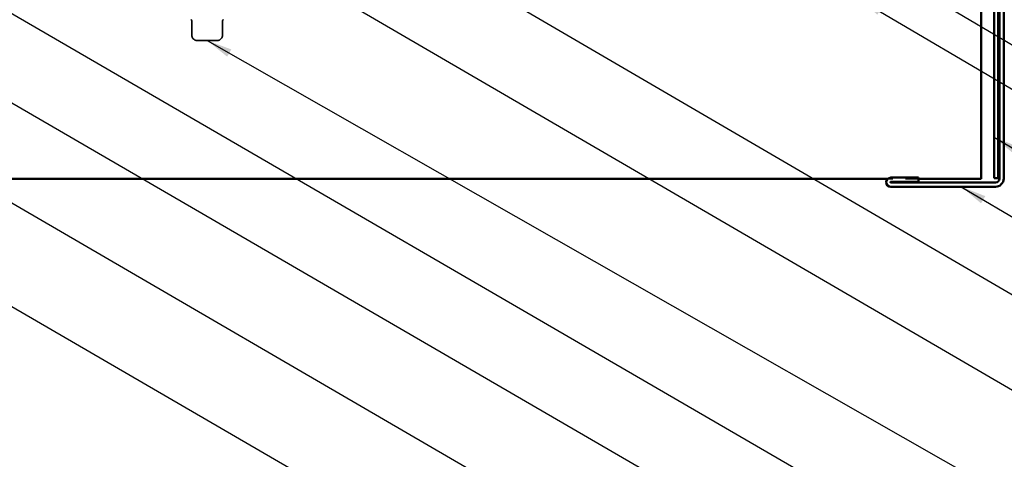
# Model space of a CAD drawing. Units: inches. Extents: x 0.6 to 33.4, y 0.6 to 21.4.
# Drawn here: x 8.8 to 16.4, y 7.7 to 11.2 of the extents above; entities that cross this region are included whole.
import ezdxf

# ---------------------------------------------------------------- set-up
doc = ezdxf.new("R2010")
doc.units = ezdxf.units.IN
doc.header["$LTSCALE"] = 2
doc.header["$MEASUREMENT"] = 0
doc.linetypes.add('DASHED', pattern=[0.2067, 0.1654, -0.0413])
for name, color, linetype, lineweight in [('Hidden (ANSI)', 7, 'DASHED', 35), ('Symbol (ANSI)', 7, 'Continuous', 25), ('Visible (ANSI)', 7, 'Continuous', 50)]:
    doc.layers.add(name, color=color, linetype=linetype, lineweight=lineweight)
doc.styles.add('Note Text (ANSI)', font='tahoma.ttf')
doc.dimstyles.new('Default (ANSI)$7', dxfattribs={"dimscale": 2, "dimtxt": 0.12, "dimasz": 0.098425, "dimexe": 0.125, "dimexo": 0.0625, "dimgap": 0.031496, "dimtad": 0, "dimtih": 1, "dimtoh": 1, "dimrnd": 1e-08, "dimzin": 4, "dimdsep": 46, "dimtxsty": 'Note Text (ANSI)', "dimcen": 0.09, "dimdle": 0.393701, "dimclrd": 256, "dimclre": 256, "dimclrt": 256, "dimadec": 0, "dimazin": 1, "dimtfac": 1, "dimtofl": 0, "dimtmove": 0, "dimatfit": 3, "dimfxl": 1, "dimtolj": 1, "dimtzin": 4, "dimlwd": -1, "dimlwe": -1, "dimarcsym": 0})

msp = doc.modelspace()

# ---------------------------------------------------------------- linework, layer by layer
at = {"layer": 'Hidden (ANSI)', "ltscale": 0.091085}
for p, q in [((10.10022, 11.14634), (10.10022, 11.05059)), ((10.33822, 11.05059), (10.33822, 11.14634))]:
    msp.add_line(p, q, dxfattribs=at)
at = {"layer": 'Hidden (ANSI)', "ltscale": 0.058848}
for p, q in [((10.16977, 10.99337), (10.14022, 10.99337)), ((10.24877, 10.99337), (10.18966, 10.99337)), ((10.29822, 10.99337), (10.26866, 10.99337))]:
    msp.add_line(p, q, dxfattribs=at)
at = {"layer": 'Hidden (ANSI)', "ltscale": 0.021775}
for p, q in [((10.16977, 10.99337), (10.18966, 10.99337)), ((10.24877, 10.99337), (10.26866, 10.99337))]:
    msp.add_line(p, q, dxfattribs=at)
at = {"layer": 'Hidden (ANSI)', "color": 5, "ltscale": 0.226745, "true_color": 0x0000ff}
msp.add_line((15.73302, 9.92137), (15.49482, 9.92137), dxfattribs=at)
at = {"layer": 'Hidden (ANSI)', "ltscale": 0.013024}
for centre, start, end in [((10.09022, 11.14434), 0, 78.959228), ((10.34822, 11.14434), 101.040772, 180)]:
    msp.add_arc(centre, 0.01, start, end, dxfattribs=at)
at = {"layer": 'Hidden (ANSI)', "ltscale": 0.059738}
for centre, start, end in [((10.14022, 11.03337), 180, 270), ((10.29822, 11.03337), 270, 0)]:
    msp.add_arc(centre, 0.04, start, end, dxfattribs=at)
at = {"layer": 'Hidden (ANSI)', "ltscale": 0.045444}
for points in [[(10.10022, 11.05059), (10.10022, 11.03337), (10.10022, 11.03337)], [(10.33822, 11.03337), (10.33822, 11.03337), (10.33822, 11.05059)]]:
    msp.add_open_spline(points, degree=2, dxfattribs=at)
at = {"layer": 'Visible (ANSI)', "color": 1, "true_color": 0xff0000}
for p, q in [((16.31922, 11.37887), (16.31922, 9.92687)), ((16.35122, 9.92687), (16.35122, 11.37887)), ((16.36122, 11.42087), (16.36122, 9.92387)), ((16.39322, 9.92387), (16.39322, 11.42087)), ((15.73302, 9.93027), (15.51822, 9.93027)), ((15.73302, 9.89827), (15.73302, 9.93027)), ((16.35122, 9.92687), (16.31922, 9.92687)), ((15.51822, 9.89827), (15.73302, 9.89827)), ((16.32922, 9.89187), (15.51822, 9.89187)), ((15.51822, 9.85987), (16.32922, 9.85987))]:
    msp.add_line(p, q, dxfattribs=at)
at = {"layer": 'Visible (ANSI)', "color": 5, "true_color": 0x0000ff}
for p, q in [((16.21922, 11.31368), (16.21922, 9.94776)), ((16.21922, 9.92137), (16.21922, 9.94776)), ((15.49482, 9.92137), (1.30896, 9.92137)), ((16.21922, 9.92137), (15.73302, 9.92137))]:
    msp.add_line(p, q, dxfattribs=at)
at = {"layer": 'Visible (ANSI)', "color": 1, "true_color": 0xff0000}
for centre, radius, start, end in [((15.51822, 9.89507), 0.0352, 90, 270), ((16.32922, 9.92387), 0.032, 270, 0), ((16.32922, 9.92387), 0.064, 270, 0), ((15.51822, 9.89507), 0.0032, 90, 270)]:
    msp.add_arc(centre, radius, start, end, dxfattribs=at)

# ---------------------------------------------------------------- leaders
at = {"layer": 'Symbol (ANSI)', "annotation_type": 0, "has_hookline": 1, "hookline_direction": 0}
for points, text_width in [([(10.26503, 15.60687), (18.29059, 10.93694), (18.48744, 10.93694)], 1.98995), ([(4.33895, 13.73377), (18.09907, 5.75299), (18.29592, 5.75299)], 1.40083), ([(6.84889, 11.58687), (18.08887, 5.0611), (18.28572, 5.0611)], 2.86872), ([(10.85929, 11.54487), (18.26855, 7.23077), (18.4654, 7.23077)], 4.45958), ([(12.20917, 11.50287), (18.28921, 7.95619), (18.48606, 7.95619)], 2.27831), ([(15.51922, 11.51487), (18.29639, 9.8751), (18.49324, 9.8751)], 1.52124), ([(15.26172, 11.32087), (18.29177, 9.5351), (18.48862, 9.5351)], 4.44282), ([(10.21922, 10.99337), (18.25864, 6.41266), (18.45549, 6.41266)], 8.30071), ([(16.31922, 10.24353), (18.29943, 9.06389), (18.49628, 9.06389)], 1.56056), ([(8.38206, 9.92137), (18.09614, 4.27658), (18.29299, 4.27658)], 2.04556), ([(16.06499, 9.85987), (18.29134, 8.53812), (18.48819, 8.53812)], 1.38955), ([(7.71922, 9.50537), (18.20338, 3.41597), (18.40024, 3.41597)], 8.73961)]:
    msp.add_leader(points, dimstyle='Default (ANSI)$7', override={"dimtad": 0}, dxfattribs=dict(at, text_width=text_width))

doc.saveas('drawing.dxf')
